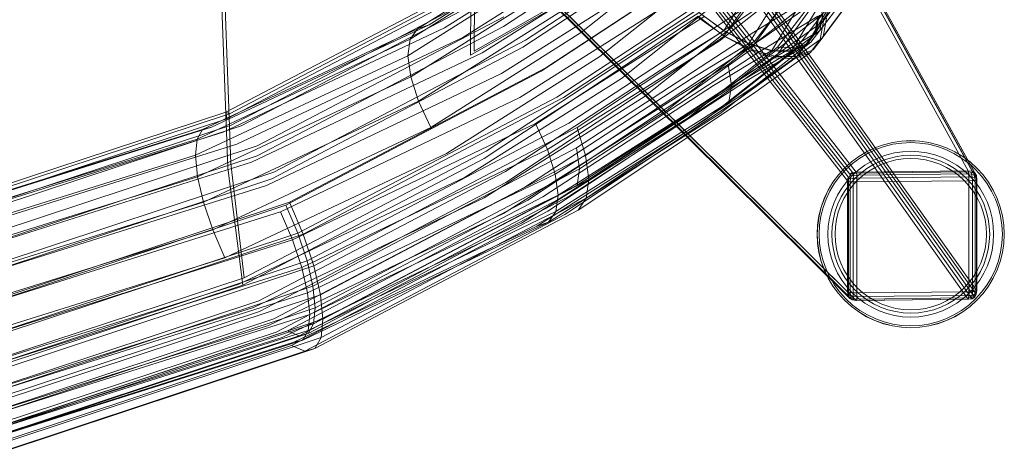
# Model space of a CAD drawing. Units: inches. Extents: x -10.8 to 12.6, y -9.3 to 13.4.
# Drawn here: x 7 to 11.5, y -8.8 to -6.8 of the extents above; entities that cross this region are included whole.
import ezdxf

# ---------------------------------------------------------------- set-up
doc = ezdxf.new("R2010")
doc.units = ezdxf.units.IN
doc.layers.add('JOE COCOON', color=7, linetype='Continuous', true_color=0xe1c657)

# ---------------------------------------------------------------- blocks, each defined once
blk = doc.blocks.new('A$C78a8a1b7')
at = {"color": 0, "linetype": 'Continuous', "lineweight": 0}
for p, q in [((9.9554, -9.705), (7.954, -7.1373)), ((9.9628, -9.6926), (7.9614, -7.125)), ((7.9737, -7.1175), (9.975, -9.6851)), ((7.9909, -7.1148), (9.9923, -9.6825)), ((10.5036, -9.6767), (9.0888, -7.1037)), ((10.5209, -9.6791), (9.1059, -7.1059)), ((10.5332, -9.6865), (9.1182, -7.113)), ((9.9531, -9.7224), (7.9515, -7.1544)), ((8.2426, -7.9795), (8.2323, -9.15)), ((8.2626, -7.9738), (8.2488, -9.1312)), ((7.952, -8.2451), (9.9526, -10.2295)), ((7.9544, -8.2622), (9.9552, -10.2469)), ((9.1184, -8.2623), (9.7549, -9.158)), ((9.7656, -9.1503), (9.1258, -8.25)), ((9.7753, -9.1433), (9.1283, -8.2329)), ((9.2228, -9.5252), (7.9617, -8.2743)), ((9.2258, -9.5232), (7.9739, -8.2814)), ((9.2347, -9.5173), (7.9911, -8.2836)), ((9.0889, -8.2725), (9.7307, -9.1755)), ((9.1061, -8.2698), (9.7433, -9.1664)), ((7.1257, -9.6633), (7.0754, -8.32)), ((7.139, -9.6431), (7.0919, -8.3121)), ((9.1301, -8.5248), (8.3832, -9.019)), ((8.0449, -9.0111), (8.733, -8.5774)), ((8.6697, -8.6013), (7.9912, -9.0288)), ((8.8156, -8.5823), (8.1149, -9.0242)), ((8.1972, -9.0682), (8.9124, -8.6168)), ((8.4719, -9.1128), (9.2351, -8.6091)), ((8.4836, -9.0814), (9.2464, -8.5811)), ((7.9582, -9.077), (8.6308, -8.6534)), ((9.7072, -8.6551), (9.422, -9.0248)), ((9.8272, -9.0362), (10.1224, -8.6512)), ((8.9914, -8.7057), (8.2488, -9.1312)), ((9.0164, -8.6776), (8.2856, -9.1391)), ((9.3334, -8.7101), (8.5549, -9.2224)), ((9.3545, -8.6961), (8.5767, -9.2074)), ((9.5314, -9.0821), (9.8192, -8.7083)), ((10.0804, -8.7062), (9.7863, -9.0896)), ((8.618, -8.7293), (7.9475, -9.1516)), ((8.9751, -8.7209), (8.2323, -9.15)), ((9.1215, -8.7398), (8.7395, -9.045)), ((9.3677, -9.0847), (9.7816, -8.7587)), ((9.9234, -8.7358), (9.6331, -9.1134)), ((9.7198, -9.1156), (10.0123, -8.7348)), ((8.3744, -9.233), (9.1208, -8.7612)), ((9.8089, -9.046), (9.9528, -8.8045)), ((10.0378, -8.797), (10.5424, -9.7148)), ((10.0416, -8.7913), (10.5399, -9.6974)), ((8.1977, -8.8437), (7.1166, -9.4089)), ((7.1328, -9.4169), (8.2191, -8.8488)), ((7.9606, -9.2482), (8.6332, -8.8246)), ((8.6264, -9.3409), (9.4179, -8.8215)), ((8.6568, -9.3432), (9.4473, -8.8222)), ((8.8235, -9.1555), (9.2098, -8.8475)), ((9.5344, -8.8093), (9.3886, -9.0374)), ((9.8417, -9.0652), (10.0107, -8.8372)), ((8.2037, -8.8738), (7.1215, -9.4394)), ((8.2893, -8.8944), (7.1865, -9.4715)), ((9.2185, -8.8614), (8.4575, -9.3427)), ((9.5361, -8.8507), (9.3901, -9.0603)), ((9.8248, -8.865), (9.4088, -9.1923)), ((9.5023, -9.096), (9.6474, -8.8628)), ((9.8019, -8.8733), (9.5248, -9.0438)), ((9.8255, -8.8894), (9.5646, -9.0728)), ((9.7524, -8.8903), (9.6078, -9.1275)), ((9.6977, -9.1291), (9.842, -8.889)), ((9.9106, -8.8601), (9.7665, -9.1016)), ((9.8255, -8.8894), (9.8426, -8.9942)), ((7.1402, -9.4686), (8.228, -8.8999)), ((8.6743, -8.9322), (7.9957, -9.3597)), ((9.4834, -8.9353), (8.6818, -9.46)), ((9.5123, -9.1225), (9.665, -8.9089)), ((9.784, -8.9375), (9.6257, -9.1548)), ((9.7223, -9.1553), (9.8854, -8.9342)), ((9.963, -8.9003), (9.7962, -9.1251)), ((7.2601, -9.5633), (8.3851, -8.9741)), ((8.529, -9.4613), (9.3025, -8.9718)), ((9.5192, -8.9507), (8.7189, -9.4794)), ((9.3124, -8.9446), (8.9212, -9.2557)), ((9.2716, -8.9708), (9.0263, -9.1377)), ((9.2764, -8.9539), (9.0343, -9.108)), ((9.2648, -8.973), (9.3896, -9.061)), ((9.2716, -8.9708), (9.3906, -9.0625)), ((9.2741, -8.9546), (9.3886, -9.0374)), ((9.2764, -8.9539), (9.389, -9.0379)), ((9.424, -9.2875), (9.8406, -8.9598)), ((9.54, -9.1399), (9.8182, -8.9714)), ((9.8044, -9.0504), (9.8182, -8.9714)), ((9.8089, -9.046), (9.8229, -8.9668)), ((9.8272, -9.0362), (9.8406, -8.9598)), ((9.8417, -9.0652), (9.8566, -8.9805)), ((7.0103, -9.4891), (7.9912, -9.0288)), ((8.0449, -9.0111), (7.051, -9.4786)), ((7.1043, -9.5009), (8.1149, -9.0242)), ((7.2587, -9.6082), (8.3832, -9.019)), ((7.9582, -9.077), (7.9912, -9.0288)), ((8.0449, -9.0111), (7.9912, -9.0288)), ((9.0256, -9.3394), (9.422, -9.0248)), ((9.5813, -9.1806), (9.8426, -8.9942)), ((9.8281, -9.0784), (9.8426, -8.9942)), ((8.1972, -9.0682), (7.1668, -9.5557)), ((8.0512, -9.4789), (8.7395, -9.045)), ((8.7169, -9.5715), (9.5248, -9.0438)), ((8.7582, -9.6067), (9.5646, -9.0728)), ((9.1394, -9.1925), (9.389, -9.0379)), ((9.142, -9.2355), (9.3906, -9.0625)), ((9.5023, -9.096), (9.3886, -9.0374)), ((9.5011, -9.0975), (9.389, -9.0379)), ((9.3901, -9.0603), (9.3896, -9.061)), ((9.4076, -9.07), (9.3896, -9.061)), ((9.5087, -9.1271), (9.3906, -9.0625)), ((9.5123, -9.1225), (9.4076, -9.07)), ((9.8272, -9.0362), (9.4112, -9.3634)), ((9.8044, -9.0504), (9.5272, -9.2164)), ((9.8044, -9.0504), (9.7625, -9.1056)), ((9.8089, -9.046), (9.7665, -9.1016)), ((9.8272, -9.0362), (9.7863, -9.0896)), ((9.8417, -9.0652), (9.7962, -9.1251)), ((7.9582, -9.077), (6.9854, -9.5329)), ((8.4719, -9.1128), (7.3264, -9.7136)), ((8.4836, -9.0814), (7.3358, -9.6829)), ((7.9582, -9.077), (7.9475, -9.1516)), ((8.3035, -9.5872), (9.0343, -9.108)), ((9.3677, -9.0847), (8.5845, -9.5804)), ((9.5314, -9.0821), (9.1297, -9.4001)), ((9.2265, -9.4346), (9.6331, -9.1134)), ((9.5011, -9.0975), (9.244, -9.2537)), ((9.7198, -9.1156), (9.309, -9.4395)), ((9.3723, -9.4156), (9.7863, -9.0896)), ((9.488, -9.2691), (9.7625, -9.1056)), ((9.5011, -9.0975), (9.6053, -9.13)), ((9.5023, -9.096), (9.6078, -9.1275)), ((9.8281, -9.0784), (9.5672, -9.2663)), ((9.7198, -9.1156), (9.6331, -9.1134)), ((9.6943, -9.1324), (9.7625, -9.1056)), ((9.6977, -9.1291), (9.7665, -9.1016)), ((9.7198, -9.1156), (9.7863, -9.0896)), ((9.8281, -9.0784), (9.7915, -9.127)), ((6.9775, -9.6059), (7.9475, -9.1516)), ((7.2343, -9.6382), (8.2856, -9.1391)), ((7.9606, -9.2482), (7.9475, -9.1516)), ((8.8235, -9.1555), (8.1227, -9.5975)), ((8.2953, -9.6216), (9.0263, -9.1377)), ((9.54, -9.1399), (8.7299, -9.6681)), ((9.5087, -9.1271), (9.2569, -9.3056)), ((9.3414, -9.2883), (9.6053, -9.13)), ((9.3635, -9.3451), (9.6184, -9.1622)), ((9.6943, -9.1324), (9.4244, -9.2933)), ((9.5087, -9.1271), (9.6184, -9.1622)), ((9.5123, -9.1225), (9.6257, -9.1548)), ((9.5243, -9.3248), (9.7839, -9.1371)), ((9.6943, -9.1324), (9.6053, -9.13)), ((9.6977, -9.1291), (9.6078, -9.1275)), ((9.7121, -9.1652), (9.6184, -9.1622)), ((9.7223, -9.1553), (9.6257, -9.1548)), ((9.7121, -9.1652), (9.7839, -9.1371)), ((9.7223, -9.1553), (9.7962, -9.1251)), ((9.7549, -9.158), (10.5324, -10.252)), ((10.5398, -10.2396), (9.7656, -9.1503)), ((10.5421, -10.2223), (9.7753, -9.1433)), ((9.7915, -9.127), (9.7839, -9.1371)), ((7.4076, -9.8205), (8.5767, -9.2074)), ((9.1394, -9.1925), (8.3921, -9.6809)), ((8.6196, -9.6919), (9.4088, -9.1923)), ((9.5813, -9.1806), (8.7727, -9.717)), ((9.424, -9.2875), (9.4088, -9.1923)), ((9.7121, -9.1652), (9.4545, -9.3513)), ((9.7307, -9.1755), (10.5029, -10.2621)), ((9.7433, -9.1664), (10.5201, -10.2595)), ((7.9606, -9.2482), (6.9877, -9.7041)), ((8.3744, -9.233), (7.302, -9.7436)), ((7.3898, -9.8341), (8.5549, -9.2224)), ((7.9606, -9.2482), (7.9957, -9.3597)), ((9.142, -9.2355), (8.3947, -9.7301)), ((8.4805, -9.7517), (9.244, -9.2537)), ((8.7192, -9.7427), (9.5272, -9.2164)), ((8.2058, -9.7072), (8.9212, -9.2557)), ((9.3414, -9.2883), (8.5627, -9.7957)), ((9.424, -9.2875), (8.6326, -9.7885)), ((8.6327, -9.8087), (9.4244, -9.2933)), ((9.488, -9.2691), (8.6863, -9.791)), ((8.7608, -9.8019), (9.5672, -9.2663)), ((9.424, -9.2875), (9.4112, -9.3634)), ((7.3654, -9.8642), (8.4575, -9.3427)), ((8.6264, -9.3409), (7.4445, -9.9619)), ((8.6568, -9.3432), (7.4694, -9.9663)), ((9.0256, -9.3394), (8.2945, -9.8011)), ((8.4936, -9.8114), (9.2569, -9.3056)), ((9.5243, -9.3248), (8.7239, -9.8567)), ((7.0147, -9.8201), (7.9957, -9.3597)), ((8.0512, -9.4789), (7.9957, -9.3597)), ((9.3635, -9.3451), (8.5855, -9.8616)), ((8.6219, -9.8631), (9.4112, -9.3634)), ((8.6639, -9.8767), (9.4545, -9.3513)), ((5.7791, -9.85), (7.1166, -9.4089)), ((7.1328, -9.4169), (5.7901, -9.8599)), ((7.1328, -9.4169), (7.1166, -9.4089)), ((7.1191, -9.4242), (7.1166, -9.4089)), ((7.1191, -9.4242), (7.1215, -9.4394)), ((8.383, -9.872), (9.1297, -9.4001)), ((9.3723, -9.4156), (8.5889, -9.9114)), ((5.7518, -9.8848), (7.051, -9.4786)), ((5.7828, -9.881), (7.1215, -9.4394)), ((7.1402, -9.4686), (5.7956, -9.9122)), ((5.8267, -9.9204), (7.1865, -9.4715)), ((7.0103, -9.4891), (7.051, -9.4786)), ((8.0512, -9.4789), (7.0573, -9.9464)), ((8.529, -9.4613), (7.4201, -9.992)), ((7.487, -10.0882), (8.6818, -9.46)), ((9.2265, -9.4346), (8.4652, -9.9159)), ((8.529, -9.4613), (8.5845, -9.5804)), ((8.5353, -9.929), (9.309, -9.4395)), ((7.0103, -9.4891), (5.7243, -9.8906)), ((7.1043, -9.5009), (5.7878, -9.9132)), ((7.0103, -9.4891), (6.9854, -9.5329)), ((7.5175, -10.1102), (8.7189, -9.4794)), ((8.7582, -9.6067), (8.7189, -9.4794)), ((9.9739, -10.2654), (9.2258, -9.5232)), ((9.9912, -10.2678), (9.2347, -9.5173)), ((5.7078, -9.9314), (6.9854, -9.5329)), ((5.8304, -9.9751), (7.1668, -9.5557)), ((7.2601, -9.5633), (5.877, -10.0203)), ((6.9775, -9.6059), (6.9854, -9.5329)), ((9.9615, -10.258), (9.2228, -9.5252)), ((10.1176, -9.5578), (10.0781, -9.5719)), ((10.0782, -9.572), (10.1176, -9.5579)), ((10.1201, -9.5662), (10.0815, -9.58)), ((10.1176, -9.5578), (10.1582, -9.5476)), ((10.1582, -9.5477), (10.1176, -9.5579)), ((10.1201, -9.5662), (10.1599, -9.5562)), ((10.1996, -9.5415), (10.1582, -9.5476)), ((10.1582, -9.5477), (10.1996, -9.5416)), ((10.2005, -9.5502), (10.1599, -9.5562)), ((10.1996, -9.5415), (10.2415, -9.5394)), ((10.2415, -9.5395), (10.1996, -9.5416)), ((10.2005, -9.5502), (10.2415, -9.5482)), ((10.2833, -9.5415), (10.2415, -9.5394)), ((10.2415, -9.5395), (10.2833, -9.5416)), ((10.2824, -9.5502), (10.2415, -9.5482)), ((10.2824, -9.5502), (10.323, -9.5562)), ((10.2833, -9.5415), (10.3247, -9.5476)), ((10.3247, -9.5477), (10.2833, -9.5416)), ((10.3628, -9.5662), (10.323, -9.5562)), ((10.3654, -9.5578), (10.3247, -9.5476)), ((10.3247, -9.5477), (10.3653, -9.5579)), ((10.3628, -9.5662), (10.4015, -9.58)), ((10.4048, -9.572), (10.3653, -9.5579)), ((10.3654, -9.5578), (10.4048, -9.5719)), ((6.9775, -9.6059), (5.7028, -10.0034)), ((7.2587, -9.6082), (5.8763, -10.0652)), ((6.9775, -9.6059), (6.9877, -9.7041)), ((7.112, -10.0742), (8.1227, -9.5975)), ((8.3035, -9.5872), (7.1999, -10.1647)), ((7.4627, -10.1183), (8.5845, -9.5804)), ((8.7169, -9.5715), (7.514, -10.2041)), ((8.7582, -9.6067), (7.548, -10.2424)), ((8.6196, -9.6919), (8.5845, -9.5804)), ((8.7169, -9.5715), (8.7299, -9.6681)), ((8.7582, -9.6067), (8.7727, -9.717)), ((9.9707, -9.6363), (10.0043, -9.6114)), ((10.0044, -9.6115), (9.9708, -9.6364)), ((10.0403, -9.5898), (10.0043, -9.6114)), ((10.0044, -9.6115), (10.0403, -9.5899)), ((10.0444, -9.5976), (10.0092, -9.6186)), ((10.0403, -9.5898), (10.0781, -9.5719)), ((10.0782, -9.572), (10.0403, -9.5899)), ((10.0444, -9.5976), (10.0815, -9.58)), ((10.1317, -9.6043), (10.0967, -9.6168)), ((10.1317, -9.6043), (10.1677, -9.5953)), ((10.1712, -9.6131), (10.1369, -9.6217)), ((10.2044, -9.5898), (10.1677, -9.5953)), ((10.1712, -9.6131), (10.2062, -9.6079)), ((10.2044, -9.5898), (10.2415, -9.588)), ((10.2415, -9.6062), (10.2062, -9.6079)), ((10.2785, -9.5898), (10.2415, -9.588)), ((10.2415, -9.6062), (10.2768, -9.6079)), ((10.3117, -9.6131), (10.2768, -9.6079)), ((10.2785, -9.5898), (10.3153, -9.5953)), ((10.3117, -9.6131), (10.346, -9.6217)), ((10.3513, -9.6043), (10.3153, -9.5953)), ((10.3513, -9.6043), (10.3862, -9.6168)), ((10.4385, -9.5976), (10.4015, -9.58)), ((10.4427, -9.5898), (10.4048, -9.5719)), ((10.4048, -9.572), (10.4426, -9.5899)), ((10.4385, -9.5976), (10.4737, -9.6186)), ((10.4785, -9.6115), (10.4426, -9.5899)), ((10.4427, -9.5898), (10.4786, -9.6114)), ((10.4785, -9.6115), (10.5023, -9.6291)), ((10.5021, -9.6288), (10.4786, -9.6114)), ((7.2343, -9.6382), (5.8763, -10.0652)), ((7.139, -9.6431), (7.1999, -10.1647)), ((8.2953, -9.6216), (7.1933, -10.1995)), ((9.9707, -9.6363), (9.9396, -9.6645)), ((9.9397, -9.6645), (9.9708, -9.6364)), ((9.9762, -9.6431), (9.9458, -9.6706)), ((9.9762, -9.6431), (10.0092, -9.6186)), ((10.0015, -9.6739), (10.0313, -9.6518)), ((10.0632, -9.6327), (10.0313, -9.6518)), ((10.0414, -9.6669), (10.0717, -9.6487)), ((10.0632, -9.6327), (10.0967, -9.6168)), ((10.1037, -9.6336), (10.0717, -9.6487)), ((10.0786, -9.6616), (10.1093, -9.6471)), ((10.1037, -9.6336), (10.1369, -9.6217)), ((10.1412, -9.6357), (10.1093, -9.6471)), ((10.1412, -9.6357), (10.1741, -9.6274)), ((10.2076, -9.6225), (10.1741, -9.6274)), ((10.2076, -9.6225), (10.2415, -9.6208)), ((10.2753, -9.6225), (10.2415, -9.6208)), ((10.2753, -9.6225), (10.3089, -9.6274)), ((10.3418, -9.6357), (10.3089, -9.6274)), ((10.3418, -9.6357), (10.3737, -9.6471)), ((10.3793, -9.6336), (10.346, -9.6217)), ((10.4043, -9.6616), (10.3737, -9.6471)), ((10.3793, -9.6336), (10.4112, -9.6487)), ((10.4198, -9.6327), (10.3862, -9.6168)), ((10.4415, -9.6669), (10.4112, -9.6487)), ((10.4198, -9.6327), (10.4516, -9.6518)), ((10.4814, -9.6739), (10.4516, -9.6518)), ((10.5067, -9.6431), (10.4737, -9.6186)), ((10.5122, -9.6363), (10.5021, -9.6288)), ((10.5023, -9.6291), (10.5122, -9.6364)), ((10.5067, -9.6431), (10.5133, -9.649)), ((10.5122, -9.6363), (10.5433, -9.6645)), ((10.5432, -9.6645), (10.5122, -9.6364)), ((10.5133, -9.649), (10.5371, -9.6706)), ((5.929, -10.1483), (7.3358, -9.6829)), ((7.1257, -9.6633), (7.1933, -10.1995)), ((7.2676, -10.2701), (8.3921, -9.6809)), ((8.6196, -9.6919), (7.4897, -10.2342)), ((7.5242, -10.3023), (8.7299, -9.6681)), ((8.6196, -9.6919), (8.6326, -9.7885)), ((8.7192, -9.7427), (8.7299, -9.6681)), ((9.9115, -9.6955), (9.8865, -9.7291)), ((9.8866, -9.7292), (9.9116, -9.6956)), ((9.9183, -9.701), (9.8938, -9.734)), ((9.9115, -9.6955), (9.9396, -9.6645)), ((9.9397, -9.6645), (9.9116, -9.6956)), ((9.9183, -9.701), (9.9458, -9.6706)), ((9.9491, -9.7263), (9.974, -9.6988)), ((9.9593, -9.7086), (9.9652, -9.6958)), ((9.9628, -9.6926), (9.975, -9.6851)), ((9.9652, -9.6958), (9.9628, -9.6926)), ((9.9652, -9.6958), (9.9777, -9.6899)), ((9.9652, -9.6958), (9.9698, -9.7012)), ((9.9665, -9.7128), (9.9698, -9.7012)), ((9.9698, -9.7012), (9.9812, -9.6979)), ((10.0015, -9.6739), (9.974, -9.6988)), ((9.9923, -9.6825), (9.975, -9.6851)), ((9.975, -9.6851), (9.9777, -9.6899)), ((9.9777, -9.6899), (9.9938, -9.6875)), ((9.9777, -9.6899), (9.9812, -9.6979)), ((9.9812, -9.6979), (9.9793, -9.7111)), ((9.9812, -9.6979), (9.9948, -9.6967)), ((9.9868, -9.7116), (10.013, -9.6879)), ((9.9923, -9.6825), (10.5036, -9.6767)), ((9.9923, -9.6825), (9.9938, -9.6875)), ((9.9938, -9.6875), (10.5046, -9.6819)), ((9.9938, -9.6875), (9.9948, -9.6967)), ((9.9948, -9.6967), (10.5053, -9.6913)), ((9.9948, -9.6967), (9.9955, -9.7101)), ((10.0223, -9.6992), (9.9972, -9.722)), ((10.0414, -9.6669), (10.013, -9.6879)), ((10.0223, -9.6992), (10.0495, -9.679)), ((10.0786, -9.6616), (10.0495, -9.679)), ((10.4043, -9.6616), (10.4334, -9.679)), ((10.4606, -9.6992), (10.4334, -9.679)), ((10.4415, -9.6669), (10.4699, -9.6879)), ((10.4606, -9.6992), (10.4858, -9.722)), ((10.4961, -9.7116), (10.4699, -9.6879)), ((10.4814, -9.6739), (10.5089, -9.6988)), ((10.5036, -9.6767), (10.5046, -9.6819)), ((10.5036, -9.6767), (10.5209, -9.6791)), ((10.5046, -9.6819), (10.5053, -9.6913)), ((10.5046, -9.6819), (10.5206, -9.6841)), ((10.5053, -9.6913), (10.5057, -9.7047)), ((10.5053, -9.6913), (10.5188, -9.6922)), ((10.5339, -9.7263), (10.5089, -9.6988)), ((10.5206, -9.6841), (10.5188, -9.6922)), ((10.5188, -9.6922), (10.5216, -9.7055)), ((10.5188, -9.6922), (10.5297, -9.6952)), ((10.5206, -9.6841), (10.5209, -9.6791)), ((10.5206, -9.6841), (10.5328, -9.6898)), ((10.5209, -9.6791), (10.5332, -9.6865)), ((10.5328, -9.6898), (10.5297, -9.6952)), ((10.5297, -9.6952), (10.5336, -9.7069)), ((10.5328, -9.6898), (10.5332, -9.6865)), ((10.5328, -9.6898), (10.5391, -9.7026)), ((10.5332, -9.6865), (10.5407, -9.6989)), ((10.5391, -9.7026), (10.5336, -9.7069)), ((10.5646, -9.701), (10.5371, -9.6706)), ((10.5407, -9.6989), (10.5391, -9.7026)), ((10.5391, -9.7026), (10.5416, -9.7188)), ((10.5399, -9.6974), (10.5407, -9.6989)), ((10.5432, -9.7163), (10.5407, -9.6989)), ((10.5432, -9.6645), (10.5713, -9.6956)), ((10.5714, -9.6955), (10.5433, -9.6645)), ((10.5646, -9.701), (10.5891, -9.734)), ((10.5963, -9.7292), (10.5713, -9.6956)), ((10.5714, -9.6955), (10.5964, -9.7291)), ((5.7103, -10.1026), (6.9877, -9.7041)), ((5.9226, -10.1782), (7.3264, -9.7136)), ((5.9226, -10.1782), (7.302, -9.7436)), ((7.0147, -9.8201), (6.9877, -9.7041)), ((8.2058, -9.7072), (7.1754, -10.1947)), ((7.2696, -10.3192), (8.3947, -9.7301)), ((8.7192, -9.7427), (7.5163, -10.3753)), ((7.5596, -10.3544), (8.7727, -9.717)), ((8.7608, -9.8019), (8.7727, -9.717)), ((9.865, -9.7651), (9.8865, -9.7291)), ((9.8866, -9.7292), (9.8651, -9.7651)), ((9.8727, -9.7692), (9.8938, -9.734)), ((9.9491, -9.7263), (9.9269, -9.7561)), ((9.942, -9.7662), (9.9631, -9.7378)), ((9.9526, -10.2295), (9.9531, -9.7224)), ((9.9531, -9.7224), (9.9554, -9.705)), ((9.9531, -9.7224), (9.957, -9.7249)), ((9.9744, -9.7471), (9.9542, -9.7743)), ((9.9593, -9.7086), (9.9554, -9.705)), ((9.9567, -10.2316), (9.957, -9.7249)), ((9.957, -9.7249), (9.9593, -9.7086)), ((9.957, -9.7249), (9.9654, -9.7265)), ((9.9593, -9.7086), (9.9665, -9.7128)), ((9.9868, -9.7116), (9.9631, -9.7378)), ((9.9653, -10.2331), (9.9654, -9.7265)), ((9.9654, -9.7265), (9.9665, -9.7128)), ((9.9654, -9.7265), (9.9783, -9.7275)), ((9.9665, -9.7128), (9.9793, -9.7111)), ((9.9744, -9.7471), (9.9972, -9.722)), ((9.9793, -9.7111), (9.9783, -9.7275)), ((9.9783, -9.7275), (9.9783, -10.2339)), ((9.9957, -9.7276), (9.9783, -9.7275)), ((9.9955, -9.7101), (9.9793, -9.7111)), ((10.5057, -9.7047), (9.9955, -9.7101)), ((9.9957, -9.7276), (9.9955, -9.7101)), ((10.5058, -9.7224), (9.9957, -9.7276)), ((9.9957, -9.7276), (9.9958, -10.234)), ((10.5085, -9.7471), (10.4858, -9.722)), ((10.4961, -9.7116), (10.5198, -9.7378)), ((10.5058, -9.7224), (10.5057, -9.7047)), ((10.5216, -9.7055), (10.5057, -9.7047)), ((10.5058, -9.7224), (10.5229, -9.7218)), ((10.5059, -10.2287), (10.5058, -9.7224)), ((10.5085, -9.7471), (10.5287, -9.7743)), ((10.5409, -9.7662), (10.5198, -9.7378)), ((10.5229, -9.7218), (10.5216, -9.7055)), ((10.5336, -9.7069), (10.5216, -9.7055)), ((10.5349, -9.7207), (10.5229, -9.7218)), ((10.523, -10.2283), (10.5229, -9.7218)), ((10.5336, -9.7069), (10.5349, -9.7207)), ((10.5339, -9.7263), (10.556, -9.7561)), ((10.5349, -9.7207), (10.5348, -10.2272)), ((10.5416, -9.7188), (10.5349, -9.7207)), ((10.5416, -9.7188), (10.5415, -10.2256)), ((10.5432, -9.7163), (10.5416, -9.7188)), ((10.5424, -9.7148), (10.5432, -9.7163)), ((10.5432, -9.7163), (10.5429, -10.2234)), ((10.6102, -9.7692), (10.5891, -9.734)), ((10.5963, -9.7292), (10.6178, -9.7651)), ((10.6179, -9.7651), (10.5964, -9.7291)), ((8.4805, -9.7517), (7.3349, -10.3526)), ((7.4915, -10.4191), (8.6863, -9.791)), ((7.4999, -10.3324), (8.6326, -9.7885)), ((8.6219, -9.8631), (8.6326, -9.7885)), ((9.865, -9.7651), (9.8471, -9.8029)), ((9.8472, -9.803), (9.8651, -9.7651)), ((9.8727, -9.7692), (9.8552, -9.8063)), ((9.9079, -9.788), (9.892, -9.8215)), ((9.9079, -9.788), (9.9269, -9.7561)), ((9.942, -9.7662), (9.9239, -9.7965)), ((9.9368, -9.8034), (9.9542, -9.7743)), ((10.5461, -9.8034), (10.5287, -9.7743)), ((10.5409, -9.7662), (10.5591, -9.7965)), ((10.5751, -9.788), (10.556, -9.7561)), ((10.5751, -9.788), (10.5909, -9.8215)), ((10.6102, -9.7692), (10.6277, -9.8063)), ((10.6357, -9.803), (10.6178, -9.7651)), ((10.6179, -9.7651), (10.6358, -9.8029)), ((7.0147, -9.8201), (5.7291, -10.2215)), ((7.3898, -9.8341), (5.9661, -10.3058)), ((7.4076, -9.8205), (5.9784, -10.2938)), ((7.0147, -9.8201), (7.0573, -9.9464)), ((7.2432, -10.3001), (8.2945, -9.8011)), ((8.4936, -9.8114), (7.3457, -10.4128)), ((7.3898, -9.8341), (7.4445, -9.9619)), ((7.3975, -10.4074), (8.5627, -9.7957)), ((7.4076, -9.8205), (7.4694, -9.9663)), ((8.6327, -9.8087), (7.4508, -10.4297)), ((8.7608, -9.8019), (7.5507, -10.4377)), ((8.7608, -9.8019), (8.7239, -9.8567)), ((9.833, -9.8424), (9.8471, -9.8029)), ((9.8472, -9.803), (9.8331, -9.8424)), ((9.8414, -9.8449), (9.8552, -9.8063)), ((9.8795, -9.8565), (9.892, -9.8215)), ((9.9088, -9.8285), (9.8969, -9.8617)), ((9.9088, -9.8285), (9.9239, -9.7965)), ((9.9109, -9.866), (9.9223, -9.8341)), ((9.9368, -9.8034), (9.9223, -9.8341)), ((10.5461, -9.8034), (10.5606, -9.8341)), ((10.5742, -9.8285), (10.5591, -9.7965)), ((10.5721, -9.866), (10.5606, -9.8341)), ((10.5742, -9.8285), (10.5861, -9.8617)), ((10.6034, -9.8565), (10.5909, -9.8215)), ((10.6415, -9.8449), (10.6277, -9.8063)), ((10.6357, -9.803), (10.6498, -9.8424)), ((10.6499, -9.8424), (10.6358, -9.8029)), ((7.3654, -9.8642), (5.9661, -10.3058)), ((8.383, -9.872), (7.3106, -10.3826)), ((7.3654, -9.8642), (7.4201, -9.992)), ((7.4164, -10.4748), (8.5855, -9.8616)), ((8.6639, -9.8767), (7.4766, -10.5)), ((8.6219, -9.8631), (7.492, -10.4054)), ((7.5226, -10.4878), (8.7239, -9.8567)), ((8.6219, -9.8631), (8.5889, -9.9114)), ((9.8167, -9.9244), (9.8228, -9.883)), ((9.8229, -9.883), (9.8168, -9.9245)), ((9.833, -9.8424), (9.8228, -9.883)), ((9.8229, -9.883), (9.8331, -9.8424)), ((9.8414, -9.8449), (9.8314, -9.8847)), ((9.8795, -9.8565), (9.8705, -9.8925)), ((9.8883, -9.896), (9.8969, -9.8617)), ((9.9109, -9.866), (9.9026, -9.8989)), ((10.5721, -9.866), (10.5803, -9.8989)), ((10.5947, -9.896), (10.5861, -9.8617)), ((10.6034, -9.8565), (10.6125, -9.8925)), ((10.6415, -9.8449), (10.6515, -9.8847)), ((10.66, -9.883), (10.6498, -9.8424)), ((10.6499, -9.8424), (10.6601, -9.883)), ((10.66, -9.883), (10.6661, -9.9245)), ((10.6663, -9.9244), (10.6601, -9.883)), ((7.3731, -10.4374), (8.4652, -9.9159)), ((7.4671, -10.4492), (8.5889, -9.9114)), ((8.5353, -9.929), (8.5889, -9.9114)), ((9.8167, -9.9244), (9.8146, -9.9663)), ((9.8147, -9.9663), (9.8168, -9.9245)), ((9.8254, -9.9253), (9.8234, -9.9663)), ((9.8254, -9.9253), (9.8314, -9.8847)), ((9.865, -9.9292), (9.8705, -9.8925)), ((9.8883, -9.896), (9.8831, -9.931)), ((9.8976, -9.9324), (9.9026, -9.8989)), ((10.5853, -9.9324), (10.5803, -9.8989)), ((10.5947, -9.896), (10.5998, -9.931)), ((10.6179, -9.9292), (10.6125, -9.8925)), ((10.6575, -9.9253), (10.6515, -9.8847)), ((10.6575, -9.9253), (10.6596, -9.9663)), ((10.6682, -9.9663), (10.6661, -9.9245)), ((10.6663, -9.9244), (10.6683, -9.9663)), ((5.7585, -10.3524), (7.0573, -9.9464)), ((6.0037, -10.4397), (7.4445, -9.9619)), ((6.0212, -10.4463), (7.4694, -9.9663)), ((7.112, -10.0742), (7.0573, -9.9464)), ((8.5353, -9.929), (7.4264, -10.4598)), ((7.487, -10.0882), (7.4445, -9.9619)), ((7.5175, -10.1102), (7.4694, -9.9663)), ((9.8167, -10.0081), (9.8146, -9.9663)), ((9.8147, -9.9663), (9.8168, -10.0081)), ((9.8254, -10.0073), (9.8234, -9.9663)), ((9.865, -9.9292), (9.8632, -9.9663)), ((9.865, -10.0034), (9.8632, -9.9663)), ((9.8813, -9.9663), (9.8831, -9.931)), ((9.8813, -9.9663), (9.8831, -10.0016)), ((9.8976, -9.9324), (9.896, -9.9663)), ((9.8976, -10.0001), (9.896, -9.9663)), ((10.5853, -9.9324), (10.5869, -9.9663)), ((10.5853, -10.0001), (10.5869, -9.9663)), ((10.6016, -9.9663), (10.5998, -9.931)), ((10.6016, -9.9663), (10.5998, -10.0016)), ((10.6179, -9.9292), (10.6197, -9.9663)), ((10.6179, -10.0034), (10.6197, -9.9663)), ((10.6575, -10.0073), (10.6596, -9.9663)), ((10.6682, -9.9663), (10.6661, -10.0081)), ((10.6663, -10.0081), (10.6683, -9.9663)), ((6.0037, -10.4397), (7.4201, -9.992)), ((7.4627, -10.1183), (7.4201, -9.992)), ((9.8167, -10.0081), (9.8228, -10.0496)), ((9.8229, -10.0495), (9.8168, -10.0081)), ((9.8254, -10.0073), (9.8314, -10.0478)), ((9.865, -10.0034), (9.8705, -10.0401)), ((9.8883, -10.0365), (9.8831, -10.0016)), ((9.8976, -10.0001), (9.9026, -10.0337)), ((10.5853, -10.0001), (10.5803, -10.0337)), ((10.5947, -10.0365), (10.5998, -10.0016)), ((10.6179, -10.0034), (10.6125, -10.0401)), ((10.6575, -10.0073), (10.6515, -10.0478)), ((10.66, -10.0495), (10.6661, -10.0081)), ((10.6663, -10.0081), (10.6601, -10.0496)), ((9.833, -10.0902), (9.8228, -10.0496)), ((9.8229, -10.0495), (9.8331, -10.0902)), ((9.8414, -10.0876), (9.8314, -10.0478)), ((9.8795, -10.0761), (9.8705, -10.0401)), ((9.8883, -10.0365), (9.8969, -10.0708)), ((9.9109, -10.0666), (9.9026, -10.0337)), ((10.5721, -10.0666), (10.5803, -10.0337)), ((10.5947, -10.0365), (10.5861, -10.0708)), ((10.6034, -10.0761), (10.6125, -10.0401)), ((10.6415, -10.0876), (10.6515, -10.0478)), ((10.66, -10.0495), (10.6498, -10.0902)), ((10.6499, -10.0902), (10.6601, -10.0496)), ((7.112, -10.0742), (5.7961, -10.4863)), ((7.487, -10.0882), (6.033, -10.5706)), ((7.487, -10.0882), (7.514, -10.2041)), ((9.833, -10.0902), (9.8471, -10.1296)), ((9.8472, -10.1296), (9.8331, -10.0902)), ((9.8414, -10.0876), (9.8552, -10.1263)), ((9.8795, -10.0761), (9.892, -10.111)), ((9.9088, -10.1041), (9.8969, -10.0708)), ((9.9088, -10.1041), (9.9239, -10.136)), ((9.9109, -10.0666), (9.9223, -10.0985)), ((9.9368, -10.1291), (9.9223, -10.0985)), ((10.5461, -10.1291), (10.5606, -10.0985)), ((10.5742, -10.1041), (10.5591, -10.136)), ((10.5721, -10.0666), (10.5606, -10.0985)), ((10.5742, -10.1041), (10.5861, -10.0708)), ((10.6034, -10.0761), (10.5909, -10.111)), ((10.6415, -10.0876), (10.6277, -10.1263)), ((10.6357, -10.1296), (10.6498, -10.0902)), ((10.6499, -10.0902), (10.6358, -10.1296)), ((7.4627, -10.1183), (6.033, -10.5706)), ((7.5175, -10.1102), (6.0545, -10.5955)), ((7.4627, -10.1183), (7.4897, -10.2342)), ((7.5175, -10.1102), (7.548, -10.2424)), ((9.8604, -10.1578), (9.8471, -10.1296)), ((9.8472, -10.1296), (9.8607, -10.158)), ((9.8727, -10.1634), (9.8552, -10.1263)), ((9.9079, -10.1446), (9.892, -10.111)), ((9.9079, -10.1446), (9.9269, -10.1764)), ((9.942, -10.1663), (9.9239, -10.136)), ((9.9368, -10.1291), (9.9542, -10.1582)), ((10.5461, -10.1291), (10.5287, -10.1582)), ((10.5409, -10.1663), (10.5591, -10.136)), ((10.5751, -10.1446), (10.556, -10.1764)), ((10.5751, -10.1446), (10.5909, -10.111)), ((10.6102, -10.1634), (10.6277, -10.1263)), ((10.6357, -10.1296), (10.6178, -10.1674)), ((10.6179, -10.1675), (10.6358, -10.1296)), ((5.8396, -10.6139), (7.1999, -10.1647)), ((5.8396, -10.6139), (7.1754, -10.1947)), ((9.865, -10.1675), (9.8604, -10.1578)), ((9.8607, -10.158), (9.8651, -10.1674)), ((9.865, -10.1675), (9.8865, -10.2034)), ((9.8866, -10.2034), (9.8651, -10.1674)), ((9.8727, -10.1634), (9.8825, -10.1797)), ((9.8825, -10.1797), (9.8938, -10.1986)), ((9.9491, -10.2062), (9.9269, -10.1764)), ((9.942, -10.1663), (9.9631, -10.1947)), ((9.9744, -10.1854), (9.9542, -10.1582)), ((9.9868, -10.2209), (9.9631, -10.1947)), ((9.9744, -10.1854), (9.9972, -10.2106)), ((10.5085, -10.1854), (10.4858, -10.2106)), ((10.4961, -10.2209), (10.5198, -10.1947)), ((10.5085, -10.1854), (10.5287, -10.1582)), ((10.5409, -10.1663), (10.5198, -10.1947)), ((10.5339, -10.2062), (10.556, -10.1764)), ((10.6102, -10.1634), (10.5891, -10.1986)), ((10.5963, -10.2034), (10.6178, -10.1674)), ((10.6179, -10.1675), (10.5964, -10.2034)), ((5.8352, -10.6486), (7.1933, -10.1995)), ((6.0519, -10.6895), (7.514, -10.2041)), ((6.0519, -10.6895), (7.4897, -10.2342)), ((6.076, -10.7309), (7.548, -10.2424)), ((7.4999, -10.3324), (7.4897, -10.2342)), ((7.5242, -10.3023), (7.514, -10.2041)), ((7.5596, -10.3544), (7.548, -10.2424)), ((9.9115, -10.2371), (9.8865, -10.2034)), ((9.8866, -10.2034), (9.9116, -10.237)), ((9.9183, -10.2315), (9.8938, -10.1986)), ((9.9115, -10.2371), (9.9396, -10.2681)), ((9.9397, -10.268), (9.9116, -10.237)), ((9.9183, -10.2315), (9.9458, -10.2619)), ((9.9491, -10.2062), (9.974, -10.2338)), ((9.9526, -10.2295), (9.9552, -10.2469)), ((9.9526, -10.2295), (9.9567, -10.2316)), ((9.9591, -10.2475), (9.9567, -10.2316)), ((9.9567, -10.2316), (9.9653, -10.2331)), ((9.9664, -10.2465), (9.9653, -10.2331)), ((9.9653, -10.2331), (9.9783, -10.2339)), ((10.0015, -10.2587), (9.974, -10.2338)), ((9.9783, -10.2339), (9.9793, -10.2496)), ((9.9958, -10.234), (9.9783, -10.2339)), ((9.9868, -10.2209), (10.013, -10.2446)), ((9.9958, -10.234), (9.9956, -10.251)), ((10.5059, -10.2287), (9.9958, -10.234)), ((10.0223, -10.2333), (9.9972, -10.2106)), ((10.0223, -10.2333), (10.0495, -10.2535)), ((10.4606, -10.2333), (10.4334, -10.2535)), ((10.4606, -10.2333), (10.4858, -10.2106)), ((10.4961, -10.2209), (10.4699, -10.2446)), ((10.4814, -10.2587), (10.5089, -10.2338)), ((10.5059, -10.2287), (10.5058, -10.2457)), ((10.5059, -10.2287), (10.523, -10.2283)), ((10.5339, -10.2062), (10.5089, -10.2338)), ((10.5216, -10.244), (10.523, -10.2283)), ((10.5336, -10.2406), (10.5216, -10.244)), ((10.5348, -10.2272), (10.523, -10.2283)), ((10.5297, -10.2513), (10.5336, -10.2406)), ((10.5328, -10.2536), (10.539, -10.2415)), ((10.5332, -10.2532), (10.5406, -10.2408)), ((10.5348, -10.2272), (10.5336, -10.2406)), ((10.539, -10.2415), (10.5336, -10.2406)), ((10.5415, -10.2256), (10.5348, -10.2272)), ((10.5646, -10.2315), (10.5371, -10.2619)), ((10.5415, -10.2256), (10.539, -10.2415)), ((10.539, -10.2415), (10.5406, -10.2408)), ((10.5406, -10.2408), (10.5398, -10.2396)), ((10.5429, -10.2234), (10.5406, -10.2408)), ((10.5429, -10.2234), (10.5415, -10.2256)), ((10.5429, -10.2234), (10.5421, -10.2223)), ((10.5432, -10.268), (10.5713, -10.237)), ((10.5714, -10.2371), (10.5433, -10.2681)), ((10.5646, -10.2315), (10.5891, -10.1986)), ((10.5963, -10.2034), (10.5713, -10.237)), ((10.5714, -10.2371), (10.5964, -10.2034)), ((7.2676, -10.2701), (5.8858, -10.7269)), ((9.9707, -10.2962), (9.9396, -10.2681)), ((9.9397, -10.268), (9.9708, -10.2961)), ((9.9762, -10.2895), (9.9458, -10.2619)), ((9.9552, -10.2469), (9.9591, -10.2475)), ((9.9627, -10.2592), (9.9552, -10.2469)), ((9.9591, -10.2475), (9.9664, -10.2465)), ((9.9651, -10.2596), (9.9591, -10.2475)), ((9.9627, -10.2592), (9.9615, -10.258)), ((9.9651, -10.2596), (9.9627, -10.2592)), ((9.9751, -10.2666), (9.9627, -10.2592)), ((9.9651, -10.2596), (9.9698, -10.2572)), ((9.9777, -10.266), (9.9651, -10.2596)), ((9.9664, -10.2465), (9.9793, -10.2496)), ((9.9698, -10.2572), (9.9664, -10.2465)), ((9.9812, -10.2612), (9.9698, -10.2572)), ((9.9751, -10.2666), (9.9739, -10.2654)), ((9.9777, -10.266), (9.9751, -10.2666)), ((9.9924, -10.269), (9.9751, -10.2666)), ((9.9777, -10.266), (9.9812, -10.2612)), ((9.9939, -10.2685), (9.9777, -10.266)), ((9.9812, -10.2612), (9.9793, -10.2496)), ((9.9793, -10.2496), (9.9956, -10.251)), ((9.9949, -10.2625), (9.9812, -10.2612)), ((9.9924, -10.269), (9.9912, -10.2678)), ((10.5037, -10.2632), (9.9924, -10.269)), ((9.9924, -10.269), (9.9939, -10.2685)), ((9.9939, -10.2685), (9.9949, -10.2625)), ((10.5047, -10.2629), (9.9939, -10.2685)), ((9.9949, -10.2625), (9.9956, -10.251)), ((10.5054, -10.2571), (9.9949, -10.2625)), ((10.5058, -10.2457), (9.9956, -10.251)), ((10.0015, -10.2587), (10.0313, -10.2808)), ((10.0414, -10.2657), (10.013, -10.2446)), ((10.0632, -10.2999), (10.0313, -10.2808)), ((10.0414, -10.2657), (10.0717, -10.2839)), ((10.0786, -10.271), (10.0495, -10.2535)), ((10.1037, -10.299), (10.0717, -10.2839)), ((10.0786, -10.271), (10.1093, -10.2855)), ((10.1412, -10.2969), (10.1093, -10.2855)), ((10.3417, -10.2969), (10.3737, -10.2855)), ((10.4043, -10.271), (10.3737, -10.2855)), ((10.3793, -10.299), (10.4112, -10.2839)), ((10.4043, -10.271), (10.4334, -10.2535)), ((10.4415, -10.2657), (10.4112, -10.2839)), ((10.4198, -10.2999), (10.4516, -10.2808)), ((10.4415, -10.2657), (10.4699, -10.2446)), ((10.4814, -10.2587), (10.4516, -10.2808)), ((10.5029, -10.2621), (10.5037, -10.2632)), ((10.5037, -10.2632), (10.521, -10.2607)), ((10.5037, -10.2632), (10.5047, -10.2629)), ((10.5047, -10.2629), (10.5054, -10.2571)), ((10.5206, -10.2602), (10.5047, -10.2629)), ((10.5054, -10.2571), (10.5058, -10.2457)), ((10.5188, -10.2555), (10.5054, -10.2571)), ((10.5058, -10.2457), (10.5216, -10.244)), ((10.5067, -10.2895), (10.5371, -10.2619)), ((10.5432, -10.268), (10.5122, -10.2961)), ((10.5122, -10.2962), (10.5433, -10.2681)), ((10.5188, -10.2555), (10.5216, -10.244)), ((10.5188, -10.2555), (10.5297, -10.2513)), ((10.5206, -10.2602), (10.5188, -10.2555)), ((10.5201, -10.2595), (10.521, -10.2607)), ((10.5206, -10.2602), (10.5328, -10.2536)), ((10.521, -10.2607), (10.5206, -10.2602)), ((10.521, -10.2607), (10.5332, -10.2532)), ((10.521, -10.2607), (10.5328, -10.2536)), ((10.5328, -10.2536), (10.5297, -10.2513)), ((10.5324, -10.252), (10.5332, -10.2532)), ((10.5332, -10.2532), (10.5328, -10.2536)), ((7.2432, -10.3001), (5.8858, -10.7269)), ((7.2696, -10.3192), (5.8874, -10.776)), ((7.5242, -10.3023), (6.0593, -10.7887)), ((7.4999, -10.3324), (6.0593, -10.7887)), ((7.4999, -10.3324), (7.492, -10.4054)), ((7.5242, -10.3023), (7.5163, -10.3753)), ((9.9707, -10.2962), (10.0043, -10.3212)), ((10.0044, -10.3211), (9.9708, -10.2961)), ((9.9762, -10.2895), (10.0092, -10.3139)), ((10.0402, -10.3427), (10.0043, -10.3212)), ((10.0044, -10.3211), (10.0403, -10.3426)), ((10.0444, -10.335), (10.0092, -10.3139)), ((10.0632, -10.2999), (10.0967, -10.3158)), ((10.1317, -10.3283), (10.0967, -10.3158)), ((10.1037, -10.299), (10.1369, -10.3109)), ((10.1317, -10.3283), (10.1677, -10.3373)), ((10.1712, -10.3195), (10.1369, -10.3109)), ((10.1412, -10.2969), (10.1741, -10.3051)), ((10.1712, -10.3195), (10.2062, -10.3247)), ((10.2076, -10.3101), (10.1741, -10.3051)), ((10.2415, -10.3264), (10.2062, -10.3247)), ((10.2076, -10.3101), (10.2415, -10.3118)), ((10.2753, -10.3101), (10.2415, -10.3118)), ((10.2415, -10.3264), (10.2768, -10.3247)), ((10.2753, -10.3101), (10.3089, -10.3051)), ((10.3117, -10.3195), (10.2768, -10.3247)), ((10.3417, -10.2969), (10.3089, -10.3051)), ((10.3117, -10.3195), (10.346, -10.3109)), ((10.3513, -10.3283), (10.3153, -10.3373)), ((10.3793, -10.299), (10.346, -10.3109)), ((10.3513, -10.3283), (10.3862, -10.3158)), ((10.4198, -10.2999), (10.3862, -10.3158)), ((10.4385, -10.335), (10.4737, -10.3139)), ((10.4785, -10.3211), (10.4426, -10.3426)), ((10.4427, -10.3427), (10.4786, -10.3212)), ((10.5067, -10.2895), (10.4737, -10.3139)), ((10.4785, -10.3211), (10.5122, -10.2961)), ((10.5122, -10.2962), (10.4786, -10.3212)), ((5.9318, -10.817), (7.3349, -10.3526)), ((6.0544, -10.8607), (7.5163, -10.3753)), ((7.5596, -10.3544), (6.0844, -10.8441)), ((7.4915, -10.4191), (7.5163, -10.3753)), ((7.5596, -10.3544), (7.5507, -10.4377)), ((10.0402, -10.3427), (10.0781, -10.3606)), ((10.0782, -10.3605), (10.0403, -10.3426)), ((10.0444, -10.335), (10.0815, -10.3525)), ((10.1176, -10.3747), (10.0781, -10.3606)), ((10.0782, -10.3605), (10.1176, -10.3746)), ((10.1201, -10.3664), (10.0815, -10.3525)), ((10.1582, -10.3848), (10.1176, -10.3746)), ((10.1176, -10.3747), (10.1582, -10.3849)), ((10.1201, -10.3664), (10.1599, -10.3763)), ((10.2005, -10.3824), (10.1599, -10.3763)), ((10.2044, -10.3427), (10.1677, -10.3373)), ((10.2044, -10.3427), (10.2415, -10.3445)), ((10.2785, -10.3427), (10.2415, -10.3445)), ((10.2785, -10.3427), (10.3153, -10.3373)), ((10.2824, -10.3824), (10.323, -10.3763)), ((10.3628, -10.3664), (10.323, -10.3763)), ((10.3247, -10.3848), (10.3653, -10.3746)), ((10.3654, -10.3747), (10.3247, -10.3849)), ((10.3628, -10.3664), (10.4015, -10.3525)), ((10.4048, -10.3605), (10.3653, -10.3746)), ((10.3654, -10.3747), (10.4048, -10.3606)), ((10.4385, -10.335), (10.4015, -10.3525)), ((10.4048, -10.3605), (10.4426, -10.3426)), ((10.4427, -10.3427), (10.4048, -10.3606)), ((5.9318, -10.817), (7.3106, -10.3826)), ((5.9395, -10.8779), (7.3457, -10.4128)), ((7.3975, -10.4074), (5.9743, -10.8789)), ((7.4915, -10.4191), (6.0378, -10.9015)), ((6.0544, -10.8606), (7.492, -10.4054)), ((7.3975, -10.4074), (7.4508, -10.4297)), ((7.4915, -10.4191), (7.4508, -10.4297)), ((7.4671, -10.4492), (7.492, -10.4054)), ((10.1582, -10.3848), (10.1996, -10.391)), ((10.1996, -10.3911), (10.1582, -10.3849)), ((10.2415, -10.393), (10.1996, -10.391)), ((10.1996, -10.3911), (10.2415, -10.3931)), ((10.2005, -10.3824), (10.2415, -10.3844)), ((10.2824, -10.3824), (10.2415, -10.3844)), ((10.2415, -10.393), (10.2833, -10.391)), ((10.2833, -10.3911), (10.2415, -10.3931)), ((10.3247, -10.3848), (10.2833, -10.391)), ((10.2833, -10.3911), (10.3247, -10.3849)), ((7.3731, -10.4374), (5.9743, -10.8789)), ((6.0104, -10.9073), (7.4508, -10.4297)), ((6.0104, -10.9073), (7.4264, -10.4598)), ((7.4671, -10.4492), (6.0378, -10.9015)), ((6.0788, -10.9262), (7.5507, -10.4377)), ((7.4671, -10.4492), (7.4264, -10.4598)), ((7.5226, -10.4878), (7.5507, -10.4377)), ((7.4164, -10.4748), (5.9878, -10.948)), ((6.0288, -10.98), (7.4766, -10.5)), ((7.5226, -10.4878), (6.06, -10.973)), ((7.4164, -10.4748), (7.4766, -10.5)), ((7.5226, -10.4878), (7.4766, -10.5))]:
    blk.add_line(p, q, dxfattribs=at)

msp = doc.modelspace()

# ---------------------------------------------------------------- block references
at = {"layer": 'JOE COCOON'}
msp.add_blockref('A$C78a8a1b7', (0.808, 2.2073), dxfattribs=at)

doc.saveas('drawing.dxf')
